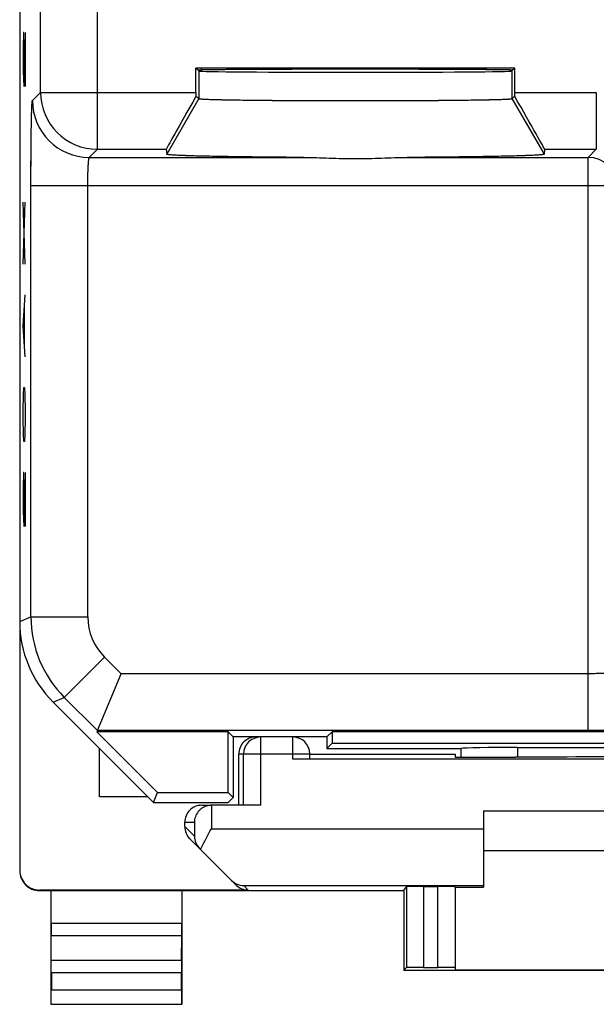
# Model space of a CAD drawing. Units: millimetres. Extents: x -10.5 to 11.8, y -24.1 to 24.7.
# Drawn here: x -10.5 to -0.3, y -24.1 to -6.8 of the extents above; entities that cross this region are included whole.
import ezdxf

# ---------------------------------------------------------------- set-up
doc = ezdxf.new("R2010")
doc.units = ezdxf.units.MM
doc.header["$LTSCALE"] = 16.335
doc.layers.get('0').update_dxf_attribs({"linetype": 'CONTINUOUS'})
for name, color, linetype in [('ASSI', 7, 'CONTINUOUS'), ('DRAFT', 7, 'CONTINUOUS'), ('RACCORDO', 7, 'CONTINUOUS')]:
    doc.layers.add(name, color=color, linetype=linetype)

msp = doc.modelspace()

# ---------------------------------------------------------------- linework, layer by layer
at = {"color": 253, "linetype": 'CONTINUOUS'}
for p, q in [((-10.401, -7.026), (-10.406, -7.297)), ((-10.397, -7.026), (-10.401, -7.026)), ((-10.373, -7.976), (-10.397, -7.026)), ((-10.373, -7.026), (-10.373, -7.976)), ((-10.406, -7.297), (-10.406, -7.704)), ((-10.406, -7.704), (-10.399, -7.976)), ((-7.319, -7.702), (-7.319, -8.189)), ((-1.819, -7.702), (-1.819, -8.189)), ((-7.319, -8.189), (-7.884, -9.167)), ((-1.819, -8.189), (-1.254, -9.167)), ((-10.373, -11.097), (-10.406, -10.012)), ((-10.406, -11.097), (-10.373, -10.012)), ((-10.406, -12.183), (-10.373, -11.64)), ((-10.382, -12.545), (-10.382, -11.821)), ((-10.373, -12.726), (-10.406, -12.183)), ((-10.401, -13.404), (-10.397, -13.269)), ((-10.397, -13.269), (-10.382, -13.269)), ((-10.382, -13.269), (-10.378, -13.404)), ((-10.406, -13.676), (-10.401, -13.404)), ((-10.378, -13.404), (-10.373, -13.676)), ((-10.406, -13.812), (-10.406, -13.676)), ((-10.401, -14.083), (-10.406, -13.812)), ((-10.373, -13.812), (-10.378, -14.083)), ((-10.373, -13.676), (-10.373, -13.812)), ((-10.397, -14.219), (-10.401, -14.083)), ((-10.378, -14.083), (-10.382, -14.219)), ((-10.382, -14.219), (-10.397, -14.219)), ((-10.401, -14.762), (-10.406, -15.033)), ((-10.397, -14.762), (-10.401, -14.762)), ((-10.373, -15.712), (-10.397, -14.762)), ((-10.373, -14.762), (-10.373, -15.712)), ((-10.406, -15.033), (-10.406, -15.44)), ((-10.406, -15.44), (-10.399, -15.712))]:
    msp.add_line(p, q, dxfattribs=at)
at = {"color": 7, "linetype": 'CONTINUOUS'}
for p, q in [((-7.319, -8.189), (-7.319, -8.189)), ((-1.819, -8.189), (-1.819, -8.189)), ((-8.219, -20.462), (-9.069, -20.462)), ((-2.319, -20.712), (3.681, -20.712)), ((3.681, -21.412), (-2.319, -21.412))]:
    msp.add_line(p, q, dxfattribs=at)
msp.add_open_spline([(-7.319, -8.189), (-7.319, -8.189), (-7.318, -8.189), (-7.317, -8.19), (-7.314, -8.191), (-7.309, -8.192), (-7.303, -8.192), (-7.295, -8.193), (-7.285, -8.194), (-7.274, -8.195), (-7.256, -8.196), (-7.229, -8.198), (-7.193, -8.199), (-7.15, -8.201), (-7.101, -8.203), (-7.046, -8.204), (-6.984, -8.206), (-6.918, -8.207), (-6.818, -8.209), (-6.679, -8.212), (-6.499, -8.214), (-6.3, -8.216), (-6.084, -8.219), (-5.855, -8.22), (-5.612, -8.222), (-5.36, -8.223), (-5.011, -8.224), (-4.569, -8.225), (-4.126, -8.224), (-3.777, -8.223), (-3.525, -8.222), (-3.283, -8.22), (-3.053, -8.219), (-2.838, -8.216), (-2.639, -8.214), (-2.458, -8.212), (-2.32, -8.209), (-2.22, -8.207), (-2.153, -8.206), (-2.092, -8.204), (-2.037, -8.203), (-1.988, -8.201), (-1.945, -8.199), (-1.908, -8.198), (-1.882, -8.196), (-1.864, -8.195), (-1.853, -8.194), (-1.843, -8.193), (-1.835, -8.192), (-1.829, -8.192), (-1.824, -8.191), (-1.821, -8.19), (-1.82, -8.189), (-1.819, -8.189), (-1.819, -8.189)], degree=3, knots=[0, 0, 0, 0, 0.00012, 0.000303, 0.000878, 0.001743, 0.002901, 0.004352, 0.006098, 0.008136, 0.010466, 0.015999, 0.022683, 0.030502, 0.039439, 0.049473, 0.060579, 0.072732, 0.085902, 0.115167, 0.148096, 0.184376, 0.223661, 0.265577, 0.309725, 0.355686, 0.40302, 0.5, 0.59698, 0.644314, 0.690275, 0.734423, 0.776339, 0.815624, 0.851904, 0.884833, 0.914098, 0.927268, 0.939421, 0.950527, 0.960561, 0.969498, 0.977317, 0.984001, 0.989534, 0.991864, 0.993902, 0.995648, 0.997099, 0.998257, 0.999122, 0.999697, 0.99988, 1, 1, 1, 1], dxfattribs=at)
at = {"layer": 'ASSI', "color": 7, "linetype": 'CONTINUOUS'}
for p, q in [((-10.469, 17.96), (-10.469, -17.383)), ((-7.372, -7.653), (-7.328, -7.683)), ((-7.372, -8.079), (-7.372, -7.653)), ((-1.766, -7.653), (-7.372, -7.653)), ((-7.328, -7.693), (-7.328, -7.683)), ((-7.319, -7.702), (-7.328, -7.693)), ((-1.819, -7.702), (-1.81, -7.693)), ((-1.811, -7.683), (-1.766, -7.653)), ((-1.81, -7.693), (-1.81, -7.683)), ((-1.766, -8.079), (-1.766, -7.653)), ((-7.319, -8.189), (-7.372, -8.154)), ((-7.319, -8.189), (-7.319, -8.189)), ((-1.766, -8.154), (-1.819, -8.189)), ((-1.819, -8.189), (-1.819, -8.189)), ((-7.894, -9.079), (-7.884, -9.167)), ((-1.244, -9.079), (-1.254, -9.167)), ((-9.102, -19.3), (-8.687, -18.3)), ((-9.883, -18.797), (-8.119, -20.562)), ((-9.102, -19.3), (-9.111, -19.323)), ((-6.808, -19.323), (-9.111, -19.323)), ((-9.111, -19.323), (-8.047, -20.387)), ((-6.719, -19.412), (-6.808, -19.323)), ((-6.808, -20.387), (-6.808, -19.323)), ((-5.069, -19.412), (-4.98, -19.323)), ((6.342, -19.323), (-4.98, -19.323)), ((-4.98, -19.323), (-4.98, -19.523)), ((-6.276, -19.412), (-6.719, -19.412)), ((-6.719, -19.412), (-6.719, -20.476)), ((-5.069, -19.412), (-5.669, -19.412)), ((-5.069, -19.412), (-5.069, -19.612)), ((-5.069, -19.612), (-4.98, -19.523)), ((-4.98, -19.523), (6.342, -19.523)), ((-9.069, -20.462), (-9.069, -19.612)), ((-5.069, -19.612), (-2.712, -19.612)), ((-2.719, -19.61), (-2.719, -19.765)), ((-1.719, -19.596), (3.081, -19.596)), ((-8.119, -20.562), (-8.047, -20.387)), ((-8.047, -20.387), (-6.808, -20.387)), ((-6.719, -20.476), (-6.808, -20.387)), ((-8.119, -20.562), (-6.804, -20.562)), ((-6.804, -20.562), (-6.719, -20.476))]:
    msp.add_line(p, q, dxfattribs=at)
at = {"layer": 'ASSI', "color": 253, "linetype": 'CONTINUOUS'}
for p, q in [((-10.102, -8.079), (-10.102, -2.839)), ((-9.102, -9.079), (-9.102, -4.124)), ((-7.319, -7.702), (-7.319, -8.189)), ((-1.819, -7.702), (-1.819, -8.189)), ((-10.246, -8.223), (-10.102, -8.079)), ((-10.102, -8.079), (-7.372, -8.079)), ((-1.766, -8.079), (-0.336, -8.079)), ((-0.336, -8.079), (-0.336, -9.079)), ((-7.319, -8.189), (-7.884, -9.167)), ((-1.819, -8.189), (-1.254, -9.167)), ((-9.246, -9.222), (-9.102, -9.079)), ((-9.102, -9.079), (-7.894, -9.079)), ((-1.244, -9.079), (-0.336, -9.079)), ((-0.336, -9.079), (-0.48, -9.222)), ((-9.246, -9.222), (-5.477, -9.222)), ((-3.66, -9.222), (-0.48, -9.222)), ((-0.48, -19.3), (-0.48, -9.222)), ((-10.271, -17.301), (-10.271, -9.722)), ((0.02, -9.722), (-10.271, -9.722)), ((-9.272, -17.301), (-9.272, -9.722)), ((-10.469, -17.383), (-10.271, -17.301)), ((-10.271, -17.301), (-9.272, -17.301)), ((-9.686, -18.715), (-8.979, -18.008)), ((-8.687, -18.3), (-8.979, -18.008)), ((-0.48, -18.3), (-8.687, -18.3)), ((-9.883, -18.797), (-9.686, -18.715)), ((-9.102, -19.3), (-9.686, -18.715)), ((-0.48, -19.3), (-9.102, -19.3)), ((-1.719, -19.596), (-1.719, -19.765))]:
    msp.add_line(p, q, dxfattribs=at)
at = {"layer": 'ASSI', "color": 7, "linetype": 'CONTINUOUS'}
msp.add_arc((-7.193, -10.47), 2.792, 91.7049, 91.9236, dxfattribs=at)
at = {"layer": 'ASSI', "color": 253, "linetype": 'CONTINUOUS'}
for centre, radius, start, end in [((-9.102, -8.079), 1, 180.021, 269.979), ((-9.245, -8.222), 1, 180.021, 269.979), ((-0.48, -9.722), 0.5, 0.0209, 89.9791), ((-8.271, -17.301), 2, 180.0036, 224.9964), ((-8.272, -17.301), 1, 179.9997, 225.0003)]:
    msp.add_arc(centre, radius, start, end, dxfattribs=at)
at = {"layer": 'ASSI', "color": 7, "linetype": 'CONTINUOUS'}
for centre, major_axis, ratio, start_param, end_param in [((-4.569, -7.702), (2.75, 0), 0.008727, 3.150319, 6.274459), ((-7.363, -8.079), (0, 1), 0.008726, 1.570795, 1.645601), ((-1.775, -8.079), (0, 1), 0.008726, -1.645601, -1.570795), ((-7.316, -8.079), (0.577, 1), 0.009065, -4.632349, -3.153812), ((-1.822, -8.079), (-0.577, 1), 0.009065, -3.129373, -1.650837), ((-8.469, -17.383), (1.848, 0.766), 0.999822, 2.748957, 3.534229), ((-1.719, -19.614), (1, 0), 0.01767, 1.570796, 3.024921)]:
    msp.add_ellipse(centre, major_axis=major_axis, ratio=ratio, start_param=start_param, end_param=end_param, dxfattribs=at)
for points, knots in [([(-7.328, -7.683), (-7.328, -7.683), (-7.326, -7.682), (-7.326, -7.682), (-7.325, -7.682)], [0, 0, 0, 0, 0.273254, 1, 1, 1, 1]), ([(-7.325, -7.682), (-7.32, -7.682), (-7.308, -7.681), (-7.295, -7.68), (-7.287, -7.68)], [0, 0, 0, 0, 0.353059, 1, 1, 1, 1]), ([(-7.277, -7.68), (-7.229, -7.678), (-7.105, -7.676), (-6.878, -7.674), (-6.573, -7.672), (-6.2, -7.67), (-5.772, -7.668), (-5.303, -7.667), (-4.809, -7.667), (-4.307, -7.667), (-3.814, -7.667), (-3.416, -7.668), (-3.115, -7.669), (-2.906, -7.67), (-2.712, -7.671), (-2.533, -7.672), (-2.371, -7.673), (-2.228, -7.674), (-2.121, -7.675), (-2.046, -7.676), (-1.998, -7.677), (-1.955, -7.678), (-1.917, -7.678), (-1.885, -7.679), (-1.859, -7.68), (-1.841, -7.68), (-1.829, -7.681), (-1.823, -7.681), (-1.818, -7.682), (-1.814, -7.682), (-1.812, -7.682), (-1.811, -7.683), (-1.811, -7.683)], [0, 0, 0, 0, 0.026068, 0.068033, 0.124476, 0.193484, 0.272719, 0.359497, 0.450878, 0.543765, 0.635011, 0.721525, 0.762082, 0.800374, 0.836078, 0.868888, 0.898528, 0.924746, 0.947319, 0.957177, 0.966055, 0.973934, 0.980796, 0.986628, 0.991418, 0.995154, 0.996625, 0.997831, 0.99877, 0.999443, 0.99985, 1, 1, 1, 1]), ([(-7.319, -8.189), (-7.319, -8.189), (-7.317, -8.19), (-7.314, -8.191), (-7.309, -8.192), (-7.3, -8.193), (-7.284, -8.194), (-7.26, -8.196), (-7.229, -8.198), (-7.193, -8.199), (-7.15, -8.201), (-7.08, -8.203), (-6.979, -8.206), (-6.84, -8.209), (-6.679, -8.212), (-6.499, -8.214), (-6.3, -8.216), (-6.003, -8.219), (-5.603, -8.222), (-5.096, -8.224), (-4.569, -8.225), (-4.042, -8.224), (-3.535, -8.222), (-3.134, -8.219), (-2.838, -8.216), (-2.639, -8.214), (-2.458, -8.212), (-2.298, -8.209), (-2.159, -8.206), (-2.058, -8.203), (-1.988, -8.201), (-1.945, -8.199), (-1.908, -8.198), (-1.878, -8.196), (-1.854, -8.194), (-1.838, -8.193), (-1.829, -8.192), (-1.824, -8.191), (-1.821, -8.19), (-1.819, -8.189), (-1.819, -8.189)], [0, 0, 0, 0, 0.0003, 0.000876, 0.00174, 0.002898, 0.006095, 0.010464, 0.015996, 0.02268, 0.0305, 0.039437, 0.060577, 0.0859, 0.115165, 0.148094, 0.184374, 0.223659, 0.309724, 0.403019, 0.5, 0.596981, 0.690276, 0.776341, 0.815626, 0.851906, 0.884835, 0.9141, 0.939423, 0.960563, 0.9695, 0.97732, 0.984004, 0.989536, 0.993905, 0.997102, 0.99826, 0.999124, 0.9997, 1, 1, 1, 1]), ([(-5.477, -9.222), (-5.644, -9.222), (-5.966, -9.219), (-6.425, -9.215), (-6.78, -9.21), (-7.037, -9.205), (-7.207, -9.202), (-7.359, -9.198), (-7.493, -9.194), (-7.608, -9.19), (-7.692, -9.186), (-7.749, -9.183), (-7.784, -9.181), (-7.813, -9.179), (-7.838, -9.176), (-7.857, -9.174), (-7.871, -9.172), (-7.879, -9.17), (-7.883, -9.168), (-7.884, -9.167)], [0, 0, 0, 0, 0.2078, 0.400398, 0.572792, 0.649989, 0.720504, 0.783879, 0.839703, 0.887613, 0.927302, 0.943982, 0.958516, 0.970883, 0.981064, 0.989047, 0.99483, 0.998433, 1, 1, 1, 1]), ([(-1.254, -9.167), (-1.254, -9.168), (-1.259, -9.17), (-1.267, -9.172), (-1.281, -9.174), (-1.3, -9.176), (-1.325, -9.179), (-1.354, -9.181), (-1.389, -9.183), (-1.446, -9.186), (-1.53, -9.19), (-1.645, -9.194), (-1.779, -9.198), (-1.931, -9.202), (-2.1, -9.205), (-2.357, -9.21), (-2.712, -9.215), (-3.172, -9.219), (-3.494, -9.222), (-3.66, -9.222)], [0, 0, 0, 0, 0.001567, 0.00517, 0.010953, 0.018936, 0.029117, 0.041484, 0.056018, 0.072698, 0.112387, 0.160297, 0.216121, 0.279496, 0.350011, 0.427208, 0.599602, 0.7922, 1, 1, 1, 1]), ([(-5.477, -9.222), (-5.328, -9.223), (-5.025, -9.235), (-4.569, -9.249), (-4.113, -9.235), (-3.81, -9.223), (-3.66, -9.222)], [0, 0, 0, 0, 0.247386, 0.5, 0.752614, 1, 1, 1, 1])]:
    msp.add_open_spline(points, degree=3, knots=knots, dxfattribs=at)
at = {"layer": 'ASSI', "color": 253, "linetype": 'CONTINUOUS'}
for points, knots in [([(-10.271, -9.722), (-10.271, -9.626), (-10.271, -9.436), (-10.27, -9.161), (-10.268, -8.944), (-10.266, -8.782), (-10.264, -8.674), (-10.262, -8.576), (-10.26, -8.488), (-10.258, -8.412), (-10.256, -8.348), (-10.254, -8.303), (-10.252, -8.274), (-10.251, -8.257), (-10.25, -8.243), (-10.248, -8.233), (-10.247, -8.227), (-10.246, -8.223), (-10.246, -8.223)], [0, 0, 0, 0, 0.192891, 0.378532, 0.549946, 0.628278, 0.700695, 0.766514, 0.825119, 0.875957, 0.918553, 0.95251, 0.966147, 0.977515, 0.986589, 0.993353, 0.997807, 1, 1, 1, 1]), ([(-9.272, -9.722), (-9.272, -9.69), (-9.271, -9.627), (-9.27, -9.535), (-9.268, -9.451), (-9.264, -9.376), (-9.261, -9.322), (-9.258, -9.285), (-9.256, -9.264), (-9.254, -9.247), (-9.251, -9.235), (-9.249, -9.227), (-9.247, -9.223), (-9.246, -9.222)], [0, 0, 0, 0, 0.19229, 0.377347, 0.548219, 0.698512, 0.822633, 0.87341, 0.916028, 0.95012, 0.975429, 0.991876, 1, 1, 1, 1]), ([(0.02, -18.274), (0.02, -18.275), (0.016, -18.277), (0.008, -18.28), (-0.005, -18.282), (-0.022, -18.284), (-0.043, -18.286), (-0.079, -18.289), (-0.133, -18.293), (-0.208, -18.296), (-0.293, -18.298), (-0.384, -18.299), (-0.447, -18.3), (-0.48, -18.3)], [0, 0, 0, 0, 0.008124, 0.024571, 0.04988, 0.083972, 0.12659, 0.177367, 0.301488, 0.451781, 0.622653, 0.80771, 1, 1, 1, 1]), ([(1.02, -19.274), (1.019, -19.275), (1.016, -19.275), (1.01, -19.277), (0.999, -19.278), (0.986, -19.279), (0.969, -19.28), (0.939, -19.282), (0.894, -19.284), (0.831, -19.286), (0.755, -19.288), (0.667, -19.29), (0.569, -19.292), (0.46, -19.294), (0.299, -19.296), (0.081, -19.298), (-0.194, -19.299), (-0.383, -19.3), (-0.48, -19.3)], [0, 0, 0, 0, 0.002193, 0.006647, 0.013411, 0.022485, 0.033853, 0.04749, 0.081447, 0.124043, 0.174881, 0.233486, 0.299305, 0.371722, 0.450054, 0.621468, 0.807109, 1, 1, 1, 1])]:
    msp.add_open_spline(points, degree=3, knots=knots, dxfattribs=at)
at = {"layer": 'DRAFT', "color": 7, "linetype": 'CONTINUOUS'}
for p, q in [((-7.372, -7.653), (-7.328, -7.683)), ((-1.766, -7.653), (-7.372, -7.653)), ((-7.328, -7.693), (-7.328, -7.683)), ((-7.319, -7.702), (-7.328, -7.693)), ((-1.819, -7.702), (-1.81, -7.693)), ((-1.811, -7.683), (-1.766, -7.653)), ((-1.81, -7.693), (-1.81, -7.683)), ((-6.808, -19.323), (-9.111, -19.323)), ((-9.111, -19.323), (-8.047, -20.387)), ((-6.719, -19.412), (-6.808, -19.323)), ((-6.808, -20.387), (-6.808, -19.323)), ((-5.069, -19.412), (-4.98, -19.323)), ((6.342, -19.323), (-4.98, -19.323)), ((-4.98, -19.323), (-4.98, -19.523)), ((-6.276, -19.412), (-6.719, -19.412)), ((-6.719, -19.412), (-6.719, -20.476)), ((-5.069, -19.412), (-5.669, -19.412)), ((-5.069, -19.412), (-5.069, -19.612)), ((-5.069, -19.612), (-4.98, -19.523)), ((-4.98, -19.523), (6.342, -19.523)), ((-2.819, -19.712), (-2.819, -19.765)), ((-2.819, -19.765), (-1.76, -19.765)), ((-8.119, -20.562), (-8.047, -20.387)), ((-8.047, -20.387), (-6.808, -20.387)), ((-6.719, -20.476), (-6.808, -20.387)), ((-8.119, -20.562), (-6.804, -20.562)), ((-6.804, -20.562), (-6.719, -20.476)), ((-9.919, -22.112), (-3.719, -22.112)), ((-3.719, -22.112), (-3.719, -23.512)), ((-2.819, -22.05), (-2.319, -22.05)), ((-3.719, -23.512), (5.081, -23.512)), ((-2.819, -23.506), (4.181, -23.506)), ((-9.919, -24.112), (-7.619, -24.112))]:
    msp.add_line(p, q, dxfattribs=at)
for centre, major_axis, start_param, end_param in [((-4.569, -7.702), (2.75, 0), -3.132866, -0.008727), ((0.681, -19.894), (15, 0), 1.407315, 1.734278)]:
    msp.add_ellipse(centre, major_axis=major_axis, ratio=0.008727, start_param=start_param, end_param=end_param, dxfattribs=at)
msp.add_open_spline([(-7.328, -7.683), (-7.328, -7.683), (-7.327, -7.683), (-7.327, -7.682), (-7.325, -7.682), (-7.324, -7.682), (-7.322, -7.682), (-7.319, -7.682), (-7.313, -7.681), (-7.306, -7.681), (-7.297, -7.68), (-7.286, -7.68), (-7.274, -7.68), (-7.26, -7.679), (-7.238, -7.679), (-7.206, -7.678), (-7.164, -7.677), (-7.115, -7.677), (-7.06, -7.676), (-7, -7.675), (-6.933, -7.675), (-6.861, -7.674), (-6.783, -7.673), (-6.668, -7.672), (-6.513, -7.671), (-6.313, -7.67), (-6.097, -7.669), (-5.865, -7.669), (-5.621, -7.668), (-5.367, -7.667), (-5.015, -7.667), (-4.569, -7.667), (-4.123, -7.667), (-3.771, -7.667), (-3.517, -7.668), (-3.273, -7.669), (-3.041, -7.669), (-2.825, -7.67), (-2.625, -7.671), (-2.469, -7.672), (-2.355, -7.673), (-2.277, -7.674), (-2.205, -7.675), (-2.138, -7.675), (-2.077, -7.676), (-2.023, -7.677), (-1.974, -7.677), (-1.931, -7.678), (-1.9, -7.679), (-1.878, -7.679), (-1.864, -7.68), (-1.852, -7.68), (-1.841, -7.68), (-1.832, -7.681), (-1.824, -7.681), (-1.819, -7.682), (-1.816, -7.682), (-1.814, -7.682), (-1.813, -7.682), (-1.811, -7.682), (-1.811, -7.683), (-1.811, -7.683), (-1.811, -7.683)], degree=3, knots=[0, 0, 0, 0, 0.000054, 0.00018, 0.000381, 0.000657, 0.001006, 0.001427, 0.002483, 0.003833, 0.005484, 0.007434, 0.009682, 0.012225, 0.01506, 0.021606, 0.029304, 0.038136, 0.048081, 0.059114, 0.071209, 0.084337, 0.098466, 0.113563, 0.146511, 0.182863, 0.222269, 0.264351, 0.308702, 0.354895, 0.402486, 0.500019, 0.597552, 0.645143, 0.691337, 0.735688, 0.777769, 0.817175, 0.853528, 0.886476, 0.901572, 0.915702, 0.92883, 0.940925, 0.951958, 0.961903, 0.970735, 0.978433, 0.984979, 0.987815, 0.990357, 0.992604, 0.994554, 0.996207, 0.997561, 0.998617, 0.999032, 0.999372, 0.999638, 0.99983, 0.999948, 1, 1, 1, 1], dxfattribs=at)
at = {"layer": 'RACCORDO', "color": 7, "linetype": 'CONTINUOUS'}
for p, q in [((-10.469, 22.33), (-10.469, -21.753)), ((-7.372, -8.079), (-7.372, -7.653)), ((-1.766, -8.079), (-1.766, -7.653)), ((-7.319, -8.189), (-7.372, -8.154)), ((-1.766, -8.154), (-1.819, -8.189)), ((-7.894, -9.079), (-7.884, -9.167)), ((-1.244, -9.079), (-1.254, -9.167)), ((-9.102, -19.3), (-8.687, -18.3)), ((-9.883, -18.797), (-8.119, -20.562)), ((-9.102, -19.3), (-9.111, -19.323)), ((-5.669, -19.412), (-6.276, -19.412)), ((-6.619, -20.612), (-6.619, -19.712)), ((-5.369, -19.712), (-2.819, -19.712)), ((-5.369, -19.796), (-5.369, -19.712)), ((-5.069, -19.612), (-2.712, -19.612)), ((-2.719, -19.612), (-2.719, -19.765)), ((-1.719, -19.596), (3.081, -19.596)), ((7.031, -19.799), (-5.669, -19.799)), ((-7.269, -20.612), (-7.1, -20.612)), ((-6.234, -20.612), (-7.094, -20.612)), ((-2.319, -20.712), (-2.319, -22.05)), ((-7.569, -20.987), (-7.569, -20.912)), ((-6.666, -22.015), (-7.481, -21.2)), ((-6.453, -22.103), (-10.119, -22.103)), ((-10.119, -22.112), (-9.919, -22.112)), ((-9.919, -22.112), (-9.919, -24.112)), ((-7.619, -22.112), (-7.619, -24.112)), ((-3.719, -22.112), (-3.674, -22.044)), ((-3.374, -22.042), (-3.119, -22.042)), ((-2.819, -22.044), (-2.819, -23.506)), ((-9.914, -23.339), (-9.918, -22.906)), ((-7.624, -23.339), (-7.62, -22.906)), ((-3.719, -23.512), (-3.674, -23.467)), ((-3.374, -23.465), (-3.119, -23.465)), ((-9.913, -23.556), (-9.913, -23.857)), ((-7.625, -23.857), (-7.625, -23.556)), ((-9.919, -24.112), (-9.915, -24.107)), ((-7.619, -24.112), (-7.623, -24.107))]:
    msp.add_line(p, q, dxfattribs=at)
at = {"layer": 'RACCORDO', "color": 253, "linetype": 'CONTINUOUS'}
for p, q in [((-10.102, -8.079), (-10.102, -2.839)), ((-9.102, -9.079), (-9.102, -4.124)), ((-10.246, -8.223), (-10.102, -8.079)), ((-10.102, -8.079), (-7.372, -8.079)), ((-1.766, -8.079), (-0.336, -8.079)), ((-0.336, -8.079), (-0.336, -9.079)), ((-9.246, -9.222), (-9.102, -9.079)), ((-9.102, -9.079), (-7.894, -9.079)), ((-1.244, -9.079), (-0.336, -9.079)), ((-0.336, -9.079), (-0.48, -9.222)), ((-9.246, -9.222), (-5.477, -9.222)), ((-3.66, -9.222), (-0.48, -9.222)), ((-0.48, -19.3), (-0.48, -9.222)), ((-10.271, -17.301), (-10.271, -9.722)), ((0.02, -9.722), (-10.271, -9.722)), ((-9.272, -17.301), (-9.272, -9.722)), ((-10.469, -17.383), (-10.271, -17.301)), ((-10.271, -17.301), (-9.272, -17.301)), ((-9.686, -18.715), (-8.979, -18.008)), ((-8.687, -18.3), (-8.979, -18.008)), ((-0.48, -18.3), (-8.687, -18.3)), ((-9.883, -18.797), (-9.686, -18.715)), ((-9.102, -19.3), (-9.686, -18.715)), ((-0.48, -19.3), (-9.102, -19.3)), ((-6.234, -20.612), (-6.234, -19.412)), ((-5.669, -19.799), (-5.669, -19.412)), ((-5.369, -19.712), (-6.619, -19.712)), ((-6.534, -20.612), (-6.534, -19.712)), ((-1.719, -19.596), (-1.719, -19.765)), ((-7.1, -20.612), (-7.1, -21.024)), ((-7.569, -20.912), (-7.4, -20.912)), ((-7.4, -20.912), (-7.4, -21.157)), ((-7.569, -20.987), (-7.4, -21.157)), ((-7.1, -21.024), (-2.319, -21.024)), ((-10.119, -22.112), (-10.119, -22.103)), ((-6.532, -22.024), (-2.319, -22.024)), ((-6.453, -22.103), (-6.532, -22.024)), ((-3.674, -22.044), (-3.674, -23.467)), ((-3.374, -22.042), (-3.374, -23.465)), ((-3.119, -23.465), (-3.119, -22.042)), ((-7.619, -22.69), (-9.919, -22.69)), ((-7.62, -22.906), (-9.918, -22.906)), ((-7.624, -23.339), (-9.914, -23.339)), ((-7.625, -23.556), (-9.913, -23.556)), ((-9.913, -23.857), (-7.625, -23.857)), ((-9.915, -24.107), (-7.623, -24.107))]:
    msp.add_line(p, q, dxfattribs=at)
for centre, radius, start, end in [((-9.102, -8.079), 1, 180.0209, 269.9791), ((-9.245, -8.222), 1, 180.0209, 269.9791), ((-0.48, -9.722), 0.5, 0.0209, 89.9791), ((-8.271, -17.301), 2, 180.0036, 224.9964), ((-8.272, -17.301), 1, 179.9997, 225.0003), ((-6.234, -19.712), 0.3, 90.0013, 180.0012)]:
    msp.add_arc(centre, radius, start, end, dxfattribs=at)
at = {"layer": 'RACCORDO', "color": 7, "linetype": 'CONTINUOUS'}
for centre, radius, start, end in [((-5.669, -19.712), 0.3, 0, 90), ((-7.094, -20.911), 0.3, 91.0043, 93.7842), ((-7.086, -21.151), 0.313, 181.018, 224.9573), ((-10.119, -21.762), 0.35, 179.9988, 269.9988), ((-6.527, -21.712), 0.312, 224.9966, 269.0539)]:
    msp.add_arc(centre, radius, start, end, dxfattribs=at)
for centre, major_axis, ratio, start_param, end_param in [((-7.363, -8.079), (0, 1), 0.008726, 1.570795, 1.645601), ((-1.775, -8.079), (0, 1), 0.008726, -1.645601, -1.570795), ((-7.316, -8.079), (0.577, 1), 0.009065, -4.632349, -3.153812), ((-1.822, -8.079), (-0.577, 1), 0.009065, -3.129373, -1.650837), ((-8.469, -17.383), (1.848, 0.766), 0.999822, 2.748957, 3.534229), ((-6.319, -19.712), (0.3, 0), 0.999962, 1.570796, 3.141593), ((-1.719, -19.614), (1, 0), 0.01767, 1.570796, 3.024921), ((-5.669, -19.796), (0.3, 0), 0.008727, -1.570796, 0), ((-7.269, -20.912), (0.3, 0), 0.999848, 1.570796, 3.141593), ((-7.094, -20.912), (0.3, 0), 0.999848, 1.570796, 1.58825), ((-7.269, -20.987), (0.212, -0.212), 0.999695, -2.356347, -1.570796), ((-10.119, -21.753), (0, 0.35), 0.999962, 1.570796, 3.141593), ((-6.453, -21.803), (0.212, -0.212), 0.999924, -1.570796, -0.78536), ((-3.374, -22.044), (0.3, 0), 0.008727, 1.570796, 3.135775), ((-3.119, -22.044), (0.3, 0), 0.008727, 0, 1.570796), ((-9.917, -22.69), (0, 0.25), 0.005818, -4.712381, -3.665191), ((-7.62, -22.69), (0, 0.25), 0.005818, -2.617994, -1.570804), ((-9.915, -23.556), (0, 0.25), 0.005818, -1.570796, -0.523599), ((-7.623, -23.556), (0, 0.25), 0.005818, 0.523599, 1.570796), ((-3.374, -23.467), (0.3, 0), 0.005818, 1.570796, 3.135775), ((-3.119, -23.467), (0.3, 0), 0.005818, 0, 1.570796), ((-9.915, -23.857), (0, 0.25), 0.005818, -3.135775, -1.570796), ((-7.623, -23.857), (0, 0.25), 0.005818, 1.570796, 3.135775)]:
    msp.add_ellipse(centre, major_axis=major_axis, ratio=ratio, start_param=start_param, end_param=end_param, dxfattribs=at)
at = {"layer": 'RACCORDO', "color": 253, "linetype": 'CONTINUOUS'}
for points, knots in [([(-10.271, -9.722), (-10.271, -9.626), (-10.271, -9.482), (-10.27, -9.293), (-10.269, -9.156), (-10.268, -9.025), (-10.267, -8.9), (-10.266, -8.782), (-10.264, -8.674), (-10.262, -8.576), (-10.26, -8.488), (-10.258, -8.422), (-10.257, -8.375), (-10.256, -8.345), (-10.254, -8.318), (-10.253, -8.294), (-10.252, -8.274), (-10.251, -8.257), (-10.25, -8.245), (-10.249, -8.237), (-10.248, -8.232), (-10.248, -8.229), (-10.247, -8.226), (-10.246, -8.224), (-10.246, -8.223), (-10.246, -8.223)], [0, 0, 0, 0, 0.192888, 0.287059, 0.378526, 0.466429, 0.549938, 0.628269, 0.700685, 0.766503, 0.825106, 0.875944, 0.898299, 0.91854, 0.936619, 0.952496, 0.966133, 0.977501, 0.986574, 0.990246, 0.993339, 0.995854, 0.997794, 0.999167, 1, 1, 1, 1]), ([(-9.272, -9.722), (-9.272, -9.69), (-9.271, -9.627), (-9.27, -9.535), (-9.268, -9.463), (-9.266, -9.409), (-9.264, -9.373), (-9.262, -9.34), (-9.26, -9.311), (-9.258, -9.285), (-9.256, -9.264), (-9.254, -9.247), (-9.252, -9.236), (-9.25, -9.229), (-9.249, -9.226), (-9.247, -9.224), (-9.246, -9.223), (-9.246, -9.222)], [0, 0, 0, 0, 0.19226, 0.377288, 0.548133, 0.626212, 0.698404, 0.764038, 0.822508, 0.873277, 0.915889, 0.949975, 0.97528, 0.984608, 0.991741, 0.996769, 1, 1, 1, 1]), ([(0.02, -18.274), (0.02, -18.275), (0.019, -18.276), (0.017, -18.277), (0.013, -18.278), (0.007, -18.28), (-0.005, -18.282), (-0.022, -18.284), (-0.043, -18.286), (-0.068, -18.289), (-0.097, -18.291), (-0.13, -18.292), (-0.166, -18.294), (-0.22, -18.296), (-0.293, -18.298), (-0.384, -18.299), (-0.447, -18.3), (-0.48, -18.3)], [0, 0, 0, 0, 0.003231, 0.008259, 0.015392, 0.02472, 0.050025, 0.084111, 0.126723, 0.177492, 0.235962, 0.301596, 0.373788, 0.451867, 0.622712, 0.80774, 1, 1, 1, 1]), ([(1.02, -19.274), (1.02, -19.274), (1.019, -19.275), (1.017, -19.275), (1.014, -19.276), (1.01, -19.276), (1.006, -19.277), (0.998, -19.278), (0.986, -19.279), (0.969, -19.28), (0.948, -19.281), (0.925, -19.283), (0.898, -19.284), (0.867, -19.285), (0.82, -19.287), (0.755, -19.288), (0.667, -19.29), (0.569, -19.292), (0.46, -19.294), (0.343, -19.295), (0.218, -19.297), (0.087, -19.298), (-0.05, -19.299), (-0.24, -19.299), (-0.383, -19.3), (-0.48, -19.3)], [0, 0, 0, 0, 0.000833, 0.002206, 0.004146, 0.006661, 0.009754, 0.013426, 0.022499, 0.033867, 0.047504, 0.063381, 0.08146, 0.101701, 0.124056, 0.174894, 0.233497, 0.299315, 0.371731, 0.450062, 0.533571, 0.621474, 0.712941, 0.807112, 1, 1, 1, 1])]:
    msp.add_open_spline(points, degree=3, knots=knots, dxfattribs=at)
at = {"layer": 'RACCORDO', "color": 7, "linetype": 'CONTINUOUS'}
for points, knots in [([(-5.477, -9.222), (-5.644, -9.222), (-5.89, -9.22), (-6.212, -9.217), (-6.438, -9.215), (-6.652, -9.212), (-6.852, -9.209), (-7.037, -9.205), (-7.207, -9.202), (-7.359, -9.198), (-7.475, -9.195), (-7.558, -9.192), (-7.613, -9.19), (-7.663, -9.187), (-7.709, -9.185), (-7.749, -9.183), (-7.784, -9.181), (-7.813, -9.179), (-7.838, -9.176), (-7.857, -9.174), (-7.869, -9.172), (-7.877, -9.171), (-7.88, -9.17), (-7.882, -9.169), (-7.883, -9.168), (-7.884, -9.167), (-7.884, -9.167)], [0, 0, 0, 0, 0.20779, 0.306309, 0.40038, 0.489392, 0.572766, 0.649959, 0.720471, 0.783843, 0.839664, 0.864627, 0.887572, 0.908461, 0.927259, 0.943938, 0.958472, 0.970838, 0.981018, 0.989001, 0.994784, 0.996856, 0.99839, 0.998962, 0.99941, 1, 1, 1, 1]), ([(-1.254, -9.167), (-1.254, -9.167), (-1.255, -9.168), (-1.256, -9.169), (-1.258, -9.17), (-1.261, -9.171), (-1.268, -9.172), (-1.281, -9.174), (-1.3, -9.176), (-1.325, -9.179), (-1.354, -9.181), (-1.389, -9.183), (-1.429, -9.185), (-1.474, -9.187), (-1.525, -9.19), (-1.58, -9.192), (-1.663, -9.195), (-1.779, -9.198), (-1.931, -9.202), (-2.1, -9.205), (-2.286, -9.209), (-2.486, -9.212), (-2.7, -9.215), (-2.926, -9.217), (-3.248, -9.22), (-3.494, -9.222), (-3.66, -9.222)], [0, 0, 0, 0, 0.00059, 0.001038, 0.00161, 0.003144, 0.005216, 0.010999, 0.018982, 0.029162, 0.041528, 0.056062, 0.072741, 0.091539, 0.112428, 0.135373, 0.160336, 0.216157, 0.279529, 0.350041, 0.427234, 0.510608, 0.59962, 0.693691, 0.79221, 1, 1, 1, 1]), ([(-5.477, -9.222), (-5.403, -9.223), (-5.253, -9.226), (-5.027, -9.235), (-4.799, -9.242), (-4.569, -9.245), (-4.339, -9.242), (-4.111, -9.235), (-3.885, -9.226), (-3.735, -9.223), (-3.66, -9.222)], [0, 0, 0, 0, 0.122858, 0.247384, 0.373291, 0.5, 0.626709, 0.752616, 0.877142, 1, 1, 1, 1]), ([(-7.114, -20.612), (-7.137, -20.614), (-7.181, -20.622), (-7.241, -20.647), (-7.291, -20.681), (-7.343, -20.734), (-7.387, -20.811), (-7.399, -20.879), (-7.4, -20.912)], [0, 0, 0, 0, 0.150396, 0.293272, 0.42678, 0.551768, 0.782437, 1, 1, 1, 1]), ([(-7.291, -21.389), (-7.262, -21.328), (-7.199, -21.206), (-7.133, -21.085), (-7.1, -21.024)], [0, 0, 0, 0, 0.492837, 1, 1, 1, 1])]:
    msp.add_open_spline(points, degree=3, knots=knots, dxfattribs=at)

doc.saveas('drawing.dxf')
